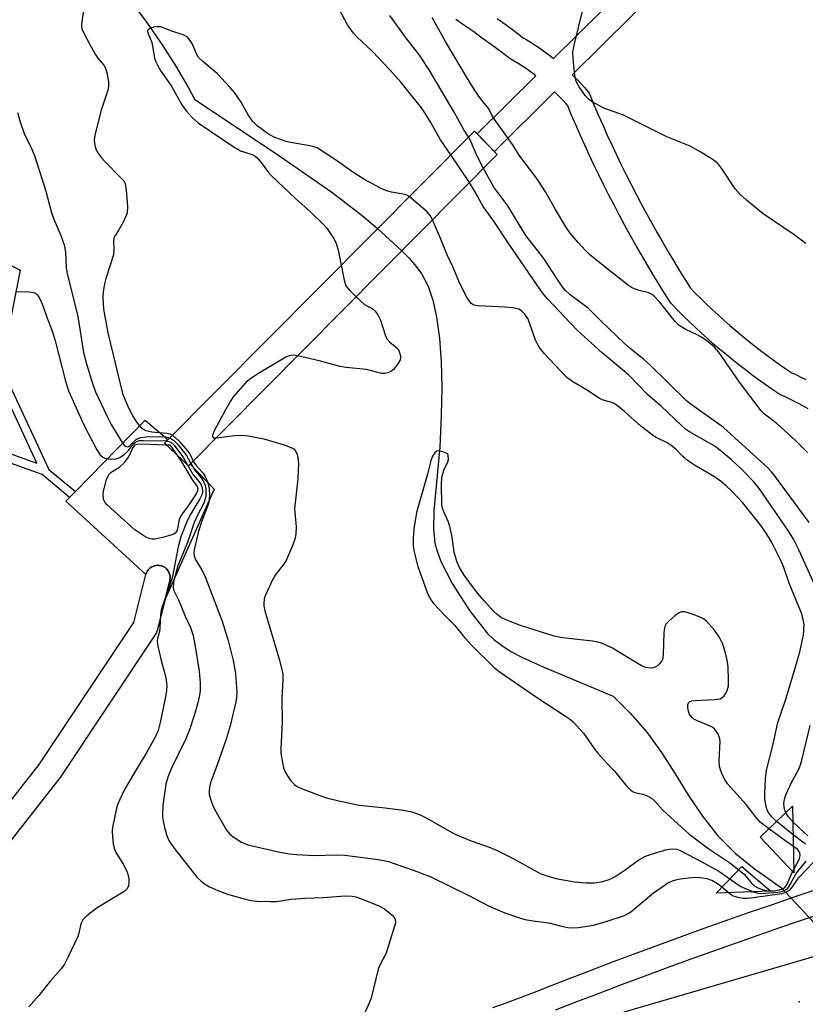
# Model space of a CAD drawing. Units: inches. Extents: x 1297760 to 1303760, y 493450 to 497451.
# Drawn here: x 1300116 to 1300308, y 495630 to 495870 of the extents above; entities that cross this region are included whole.
import ezdxf

# ---------------------------------------------------------------- set-up
doc = ezdxf.new("R2010")
doc.units = ezdxf.units.IN
doc.header["$MEASUREMENT"] = 0
for name, color, linetype in [('BRIDGE-Bridge', 2, 'Continuous'), ('CULTRL-Pad', 6, 'Continuous'), ('ELEV-Spot Elevation', 7, 'Continuous'), ('HYDRO-Hidden Single Line Stream', 5, 'Continuous'), ('HYDRO-Single Line Stream', 4, 'Continuous'), ('TRANS-Non Street Sidewalk', 7, 'Continuous'), ('TRANS-Road', 130, 'Continuous'), ('Undefined', 1, 'Continuous')]:
    doc.layers.add(name, color=color, linetype=linetype)

msp = doc.modelspace()

# ---------------------------------------------------------------- linework, layer by layer
at = {"layer": 'BRIDGE-Bridge'}
msp.add_lwpolyline([(1300232.75, 495836.7), (1300157.49, 495760.81), (1300151.61, 495766.37), (1300227.19, 495842.42)], close=True, dxfattribs=at)
at = {"layer": 'CULTRL-Pad'}
for points in [[(1300151.61, 495766.37), (1300157.49, 495760.81), (1300157.86, 495761.18), (1300163.76, 495755.1), (1300151.77, 495728.32), (1300152.9, 495732.83), (1300152.93, 495732.96), (1300152.99, 495733.44), (1300152.97, 495733.93), (1300152.87, 495734.41), (1300152.69, 495734.87), (1300152.44, 495735.29), (1300152.13, 495735.67), (1300151.76, 495735.99), (1300151.34, 495736.24), (1300150.89, 495736.43), (1300150.41, 495736.54), (1300149.92, 495736.56), (1300149.44, 495736.51), (1300148.96, 495736.38), (1300148.52, 495736.18), (1300148.11, 495735.91), (1300147.76, 495735.57), (1300147.46, 495735.18), (1300147.23, 495734.75), (1300147.08, 495734.29), (1300127.61, 495752.18), (1300128.49, 495753.09), (1300129.93, 495754.56), (1300146.89, 495771.94), (1300152.47, 495767.23)], [(1300304.72, 495677.83), (1300305.06, 495661.56), (1300296.82, 495670.28)], [(1300299.45, 495657.1), (1300286.08, 495656.6), (1300292.32, 495663.14)]]:
    msp.add_lwpolyline(points, close=True, dxfattribs=at)
at = {"layer": 'ELEV-Spot Elevation'}
msp.add_point((1300306.31, 495630.14, 319.4), dxfattribs=at)
at = {"layer": 'HYDRO-Hidden Single Line Stream'}
for p, q in [((1300203.57, 495818.65), (1300209.46, 495813.21)), ((1300301.98, 495657.97), (1300357.96, 495597.77))]:
    msp.add_line(p, q, dxfattribs=at)
at = {"layer": 'HYDRO-Single Line Stream'}
for points in [[(1300143.23, 495874.4), (1300147.24, 495868.99), (1300151.05, 495863.44), (1300154.38, 495858.26), (1300157.5, 495852.93), (1300158.93, 495850.19), (1300179.76, 495836.3), (1300192.4, 495827.5), (1300199.83, 495821.83), (1300203.57, 495818.65)], [(1300209.46, 495813.21), (1300211.25, 495811.45), (1300212.98, 495809.42), (1300214.38, 495807.5), (1300215.86, 495804.63), (1300217.03, 495801.22), (1300217.96, 495797.07), (1300218.68, 495791.91), (1300219.09, 495786.15), (1300219.23, 495780), (1300219.1, 495773.17), (1300218.71, 495765.38), (1300217.29, 495749.82), (1300217.22, 495745.46), (1300217.55, 495741.99), (1300218.06, 495739.99), (1300219.01, 495737.48), (1300221.74, 495732.11), (1300225.96, 495725.57), (1300230.31, 495720.05), (1300231.9, 495718.5), (1300233.74, 495717.06), (1300236.08, 495715.56), (1300238.69, 495714.15), (1300244.06, 495711.7), (1300261.01, 495704.69), (1300265.25, 495700.44), (1300269.18, 495695.86), (1300272.75, 495690.91), (1300276.07, 495685.71), (1300279.34, 495680.45), (1300282.76, 495675.37), (1300286.52, 495670.65), (1300290.75, 495666.41), (1300295.39, 495662.62), (1300301.98, 495657.97)]]:
    msp.add_lwpolyline(points, dxfattribs=at)
at = {"layer": 'TRANS-Non Street Sidewalk'}
for points in [[(1300232.69, 495869.87, 0), (1300234.88, 495868.28, 0), (1300237.06, 495866.66, 0), (1300239.06, 495865.14, 0), (1300239.93, 495864.64, 0), (1300240.98, 495864, 0), (1300242.01, 495863.35, 0), (1300243.03, 495862.67, 0), (1300244.03, 495861.97, 0), (1300245.02, 495861.25, 0), (1300245.99, 495860.51, 0), (1300246.48, 495860.13, 0), (1300275.91, 495889.25, 0)], [(1300280.01, 495884.85, 0), (1300250.99, 495856.15, 0), (1300251.48, 495855.67, 0), (1300252.34, 495854.8, 0), (1300253.18, 495853.91, 0), (1300253.99, 495853, 0), (1300254.79, 495852.08, 0), (1300255.1, 495851.64, 0), (1300255.27, 495851.29, 0), (1300256.31, 495848.81, 0), (1300257.37, 495846.35, 0), (1300258.44, 495843.9, 0), (1300259.54, 495841.45, 0), (1300260.67, 495839.02, 0), (1300261.81, 495836.6, 0), (1300262.97, 495834.18, 0), (1300264.16, 495831.78, 0), (1300265.37, 495829.39, 0), (1300266.6, 495827.01, 0), (1300267.85, 495824.64, 0), (1300269.12, 495822.28, 0), (1300270.41, 495819.93, 0), (1300271.72, 495817.6, 0), (1300273.06, 495815.27, 0), (1300274.41, 495812.96, 0), (1300275.78, 495810.66, 0), (1300277.18, 495808.38, 0), (1300278.6, 495806.1, 0), (1300279.87, 495804.09, 0), (1300281.01, 495802.92, 0), (1300282.37, 495801.56, 0), (1300283.75, 495800.22, 0), (1300285.14, 495798.9, 0), (1300286.55, 495797.59, 0), (1300287.98, 495796.3, 0), (1300289.42, 495795.03, 0), (1300290.88, 495793.78, 0), (1300292.35, 495792.54, 0), (1300293.84, 495791.33, 0), (1300295.35, 495790.13, 0), (1300296.87, 495788.95, 0), (1300298.41, 495787.79, 0), (1300299.96, 495786.66, 0), (1300301.52, 495785.54, 0), (1300303.1, 495784.44, 0), (1300304.5, 495783.49, 0), (1300305.48, 495783.04, 0), (1300305.85, 495782.87, 0), (1300306.72, 495782.46, 0), (1300307.94, 495781.84, 0)], [(1300308.5, 495774.69, 0), (1300307.42, 495775.32, 0), (1300306.32, 495775.92, 0), (1300305.85, 495776.17, 0), (1300305.21, 495776.5, 0), (1300304.09, 495777.06, 0), (1300302.95, 495777.6, 0), (1300301.79, 495778.13, 0), (1300301.53, 495778.27, 0), (1300301.34, 495778.38, 0), (1300299.7, 495779.49, 0), (1300298.06, 495780.64, 0), (1300296.44, 495781.8, 0), (1300294.82, 495782.98, 0), (1300293.23, 495784.19, 0), (1300291.65, 495785.41, 0), (1300290.08, 495786.65, 0), (1300288.53, 495787.91, 0), (1300287, 495789.19, 0), (1300285.48, 495790.5, 0), (1300283.98, 495791.82, 0), (1300282.5, 495793.16, 0), (1300281.03, 495794.52, 0), (1300279.58, 495795.9, 0), (1300278.15, 495797.29, 0), (1300276.74, 495798.71, 0), (1300275.36, 495800.13, 0), (1300275.21, 495800.29, 0), (1300274.97, 495800.61, 0), (1300273.51, 495802.91, 0), (1300272.07, 495805.23, 0), (1300270.65, 495807.56, 0), (1300269.25, 495809.91, 0), (1300267.86, 495812.27, 0), (1300266.5, 495814.64, 0), (1300265.17, 495817.02, 0), (1300263.85, 495819.41, 0), (1300262.55, 495821.82, 0), (1300261.28, 495824.23, 0), (1300260.02, 495826.66, 0), (1300258.79, 495829.1, 0), (1300257.58, 495831.55, 0), (1300256.39, 495834.01, 0), (1300255.23, 495836.48, 0), (1300254.08, 495838.97, 0), (1300252.96, 495841.46, 0), (1300251.86, 495843.96, 0), (1300250.79, 495846.47, 0), (1300249.92, 495848.54, 0), (1300249.5, 495849.03, 0), (1300248.76, 495849.84, 0), (1300248.01, 495850.64, 0), (1300247.24, 495851.42, 0), (1300246.72, 495851.94, 0), (1300232.06, 495837.44, 0), (1300227.87, 495841.73, 0), (1300242.17, 495855.88, 0), (1300241.44, 495856.44, 0), (1300240.55, 495857.08, 0), (1300239.65, 495857.71, 0), (1300238.74, 495858.32, 0), (1300237.81, 495858.91, 0), (1300236.87, 495859.48, 0), (1300235.9, 495860.04, 0), (1300235.59, 495860.25, 0), (1300233.46, 495861.86, 0), (1300231.32, 495863.44, 0), (1300229.17, 495865.01, 0), (1300227.01, 495866.57, 0), (1300224.84, 495868.1, 0), (1300222.65, 495869.61, 0)], [(1300094.21, 495820.05, 0), (1300116.45, 495808.51, 0), (1300111.84, 495784.93, 0), (1300123.45, 495759.95, 0), (1300129.93, 495754.56, 0), (1300128.49, 495753.09, 0), (1300121.79, 495758.67, 0), (1300094.05, 495768.64, 0)], [(1300102.25, 495664.05, 0), (1300121.08, 495688.01, 0), (1300144.16, 495722.64, 0), (1300147.08, 495734.29, 0), (1300147.23, 495734.75, 0), (1300147.46, 495735.18, 0), (1300147.76, 495735.57, 0), (1300148.11, 495735.91, 0), (1300148.52, 495736.18, 0), (1300148.96, 495736.38, 0), (1300149.44, 495736.51, 0), (1300149.92, 495736.56, 0), (1300150.41, 495736.54, 0), (1300150.89, 495736.43, 0), (1300151.34, 495736.24, 0), (1300151.76, 495735.99, 0), (1300152.13, 495735.67, 0), (1300152.44, 495735.29, 0), (1300152.69, 495734.87, 0), (1300152.87, 495734.41, 0), (1300152.97, 495733.93, 0), (1300152.99, 495733.44, 0), (1300152.93, 495732.96, 0), (1300152.9, 495732.83, 0), (1300151.77, 495728.32, 0), (1300149.86, 495720.68, 0), (1300149.7, 495720.21, 0), (1300149.47, 495719.78, 0), (1300149.44, 495719.74, 0), (1300126.01, 495684.58, 0), (1300125.87, 495684.39, 0), (1300106.77, 495660.09, 0)], [(1300231.67, 495628.75, 0), (1300234.27, 495629.68, 0), (1300236.87, 495630.63, 0), (1300239.46, 495631.61, 0), (1300242.04, 495632.62, 0), (1300244.63, 495633.66, 0), (1300250.12, 495635.79, 0), (1300255.6, 495637.89, 0), (1300261.1, 495639.98, 0), (1300266.6, 495642.04, 0), (1300272.11, 495644.07, 0), (1300277.63, 495646.09, 0), (1300283.16, 495648.07, 0), (1300288.7, 495650.04, 0), (1300294.24, 495651.98, 0), (1300299.8, 495653.9, 0), (1300305.36, 495655.8, 0), (1300305.85, 495655.96, 0), (1300310.46, 495657.51, 0)], [(1300312.84, 495651.98, 0), (1300307.28, 495650.12, 0), (1300305.85, 495649.63, 0), (1300301.75, 495648.23, 0), (1300296.22, 495646.32, 0), (1300290.69, 495644.38, 0), (1300285.18, 495642.43, 0), (1300279.68, 495640.44, 0), (1300274.18, 495638.44, 0), (1300268.69, 495636.41, 0), (1300263.21, 495634.36, 0), (1300257.74, 495632.29, 0), (1300252.28, 495630.19, 0), (1300246.83, 495628.08, 0)]]:
    msp.add_polyline3d(points, dxfattribs=at)
msp.add_polyline3d([(1300110.32, 495783.33, 0), (1300091.06, 495790.44, 0), (1300094.95, 495771, 0), (1300094.82, 495770.66, 0), (1300120.51, 495761.42, 0)], close=True, dxfattribs=at)
at = {"layer": 'TRANS-Road'}
msp.add_lwpolyline([(1300527.42, 495681.66), (1300517.47, 495678.22), (1300509.61, 495675.5), (1300494.1, 495671.21), (1300405.34, 495646.64), (1300260.66, 495606.31), (1300252.4, 495602.66), (1300250.78, 495601.89), (1300244.84, 495622.18), (1300335.15, 495648.62), (1300516.13, 495702.69), (1300519.54, 495704.44)], close=True, dxfattribs=at)
at = {"layer": 'Undefined'}
msp.add_line((1300225.98, 495829.87, 318), (1300221.42, 495836.61, 318), dxfattribs=at)
for points, elevation in [([(1300221.42, 495836.61), (1300218.91, 495840.27), (1300216.58, 495844.54), (1300215.06, 495846.9), (1300214.23, 495848.05), (1300209.28, 495854.28), (1300206.55, 495857.36), (1300202.31, 495861.81), (1300198.5, 495865.38), (1300197.68, 495866.24), (1300196.25, 495868.3), (1300193.61, 495873.18)], 318), ([(1300131.8, 495871.43), (1300131.36, 495868.39), (1300131.38, 495867.86), (1300131.51, 495867.32), (1300132.23, 495865.77), (1300134.74, 495861.17), (1300135.38, 495860.2), (1300136.81, 495858.44), (1300137.24, 495857.73), (1300137.67, 495856.38), (1300138, 495854.32), (1300138.01, 495853.44), (1300137.86, 495852.59), (1300136.12, 495847.24), (1300134.62, 495841.37), (1300134.48, 495840.25), (1300134.67, 495838.91), (1300134.9, 495838.12), (1300135.24, 495837.36), (1300136.26, 495835.93), (1300137.23, 495834.83), (1300140.94, 495831.12), (1300141.68, 495830.26), (1300142.06, 495829.53), (1300142.3, 495828.11), (1300142.57, 495823.94), (1300142.5, 495822.5), (1300142.23, 495821.69), (1300141.6, 495820.38), (1300140.46, 495818.33), (1300139.58, 495816.98), (1300139.3, 495816.35), (1300139.17, 495815.64), (1300139.31, 495813.38), (1300139.21, 495812.24), (1300137.3, 495806.51), (1300136.99, 495805.15), (1300136.67, 495803.19), (1300136.58, 495801.77), (1300136.78, 495798.98), (1300137.85, 495793.24), (1300141.42, 495778.48), (1300142.76, 495775.13), (1300143.93, 495772.89), (1300144.66, 495771.68), (1300145.71, 495770.3), (1300146.33, 495769.8), (1300147.11, 495769.43), (1300148.53, 495769.07), (1300152.22, 495768.78), (1300153, 495768.59), (1300153.54, 495768.31)], 318), ([(1300225.76, 495840.98), (1300224.5, 495842.9), (1300222.21, 495847.01), (1300216.16, 495857.34), (1300213.82, 495860.95), (1300210.38, 495865.31), (1300206.52, 495870.62)], 320), ([(1300308.36, 495764.06), (1300305.45, 495766.98), (1300300.88, 495771.12), (1300297.85, 495773.42), (1300297.03, 495774.2), (1300291.78, 495781.19), (1300286.71, 495788.5), (1300285.68, 495789.7), (1300284.12, 495791), (1300282.49, 495792.21), (1300281.5, 495792.75), (1300278.67, 495794.06), (1300277.07, 495795.05), (1300276.06, 495796.02), (1300272.25, 495800.8), (1300270.89, 495802.26), (1300270.18, 495802.73), (1300269.67, 495802.95), (1300267.29, 495803.57), (1300266.22, 495803.94), (1300265.46, 495804.32), (1300264.74, 495804.8), (1300261.3, 495807.45), (1300255.34, 495812.27), (1300254.23, 495813.29), (1300252.45, 495815.25), (1300250.52, 495817.55), (1300249.42, 495819.09), (1300246.94, 495823.3), (1300244.51, 495827.62), (1300242.73, 495830.37), (1300241.69, 495831.83), (1300238.21, 495836.33), (1300236.45, 495839.15), (1300231.98, 495845.36), (1300231.41, 495846.31), (1300230.69, 495847.81), (1300228.67, 495850.37), (1300227.19, 495852.47), (1300225.23, 495855.6), (1300220.08, 495864.21), (1300216.85, 495870.11)], 322), ([(1300307.95, 495815.04), (1300305.13, 495817.14), (1300297.54, 495822.26), (1300293.5, 495825.57), (1300291.98, 495826.93), (1300290.7, 495828.34), (1300287.43, 495833.34), (1300286.91, 495834.06), (1300286.31, 495834.69), (1300285.13, 495835.55), (1300282.38, 495837.28), (1300279.76, 495838.72), (1300274.04, 495841.03), (1300264.98, 495845.59), (1300263.48, 495846.26), (1300258.75, 495848.02), (1300255.88, 495849.52), (1300254.94, 495850.18), (1300254.19, 495851.05), (1300252.72, 495853.23), (1300251.91, 495854.75), (1300251.7, 495855.58), (1300251.55, 495856.73), (1300251.21, 495860.22), (1300251.18, 495861.66), (1300251.49, 495863.35), (1300253.68, 495872.28)], 324), ([(1300211.3, 495826.43), (1300210.73, 495826.79), (1300210.23, 495826.99), (1300206.97, 495827.51), (1300205.59, 495827.92), (1300204.29, 495828.5), (1300200.25, 495830.72), (1300197.5, 495832.38), (1300193.58, 495835.25), (1300188.84, 495838.32), (1300187.14, 495838.81), (1300182.34, 495839.61), (1300181.25, 495839.86), (1300178.5, 495840.85), (1300176.95, 495841.63), (1300174.18, 495843.7), (1300173.18, 495844.72), (1300172.05, 495846.37), (1300170.29, 495849.48), (1300168.66, 495851.82), (1300167.58, 495853.15), (1300164.43, 495856.46), (1300161.01, 495859.36), (1300159.95, 495860.38), (1300159.33, 495861.37), (1300158.43, 495863.63), (1300157.9, 495864.48), (1300157.22, 495865.28), (1300156.67, 495865.67), (1300156.15, 495865.9), (1300153.15, 495866.85), (1300150.7, 495867.81), (1300149.86, 495867.86), (1300149.01, 495867.72), (1300148.22, 495867.48), (1300147.62, 495867.14), (1300147.48, 495866.8), (1300147.55, 495866.38), (1300148.54, 495864.04), (1300149.2, 495860.27), (1300149.46, 495859.47), (1300149.9, 495858.46), (1300150.72, 495857.01), (1300153.37, 495853.39), (1300155.88, 495848.82), (1300156.97, 495847.28), (1300158.49, 495845.64), (1300159.84, 495844.45), (1300168.35, 495838.65), (1300170.13, 495837.63), (1300173.03, 495836.67), (1300173.74, 495836.3), (1300174.15, 495835.97), (1300175.21, 495834.73), (1300176.87, 495832.43), (1300177.66, 495831.56), (1300183.62, 495825.86), (1300187.29, 495822.67), (1300190.22, 495819.82), (1300191.18, 495818.74), (1300192.78, 495816.33), (1300193.44, 495815.07), (1300193.92, 495813.36), (1300194.67, 495809.7)], 316), ([(1300115.78, 495846.93), (1300116.41, 495844.67), (1300117.41, 495841.86), (1300119.22, 495838.19), (1300119.92, 495836.43), (1300122.67, 495827.75), (1300124.09, 495822.51), (1300124.67, 495820.94), (1300126.35, 495816.95), (1300127.14, 495814.7), (1300127.5, 495812.95), (1300127.69, 495809.12), (1300127.87, 495807.73), (1300130.5, 495797.24), (1300131.92, 495788.4), (1300132.62, 495785.65), (1300134.15, 495780.66), (1300134.84, 495778.82), (1300137.65, 495772.83), (1300138.65, 495770.88), (1300141.32, 495766.49), (1300141.8, 495765.86), (1300142.11, 495765.59), (1300142.52, 495765.45), (1300142.82, 495765.53), (1300143.18, 495765.78), (1300144.69, 495767.21), (1300145.37, 495767.58), (1300145.89, 495767.74), (1300147.05, 495767.88), (1300150.35, 495767.95), (1300151.83, 495767.88), (1300152.9, 495767.66)], 320), ([(1300229.39, 495833.31), (1300227.79, 495836.43), (1300226.24, 495840.11), (1300225.76, 495840.98)], 320), ([(1300308.8, 495746.98), (1300300.3, 495758.45), (1300299.59, 495759.34), (1300298.69, 495760.3), (1300287.91, 495770.12), (1300279.65, 495776.02), (1300278.84, 495776.67), (1300269.83, 495785.51), (1300268.36, 495786.85), (1300265.25, 495789.34), (1300263.79, 495790.61), (1300258.02, 495796.12), (1300254.92, 495799.21), (1300250.49, 495802.53), (1300249.28, 495803.62), (1300248.58, 495804.49), (1300247.23, 495806.45), (1300244.07, 495811.37), (1300239.73, 495816.97), (1300235.29, 495824.16), (1300231.9, 495828.75), (1300229.39, 495833.31)], 320), ([(1300310.43, 495730.95), (1300306.21, 495740.3), (1300304.94, 495742.89), (1300303.82, 495744.78), (1300296.63, 495755.16), (1300295.27, 495756.92), (1300292.31, 495759.92), (1300289.84, 495762.27), (1300286.06, 495765.38), (1300285.07, 495766.03), (1300279.6, 495769.1), (1300278.64, 495769.78), (1300277.73, 495770.54), (1300272.72, 495775.33), (1300269.53, 495778.05), (1300264.71, 495782.97), (1300258.27, 495788.38), (1300252.25, 495793.89), (1300250.57, 495795.59), (1300244.98, 495801.55), (1300243.78, 495803.02), (1300242.28, 495805.11), (1300235.56, 495814.89), (1300231.87, 495820.42), (1300229.29, 495823.99), (1300227.22, 495827.84), (1300225.98, 495829.87)], 318), ([(1300216.95, 495820.77), (1300216.39, 495821.83), (1300215.66, 495822.71), (1300211.3, 495826.43)], 316), ([(1300307.9, 495668.57), (1300304.86, 495670.85), (1300300.67, 495674.3), (1300299.63, 495675.25), (1300298.93, 495676.14), (1300298.53, 495676.9), (1300298.35, 495677.44), (1300297.99, 495679.43), (1300297.96, 495680.86), (1300298.13, 495684.59), (1300298.4, 495686.58), (1300299.91, 495692.64), (1300301.13, 495698.22), (1300303.06, 495703.89), (1300305.38, 495711.47), (1300306.51, 495715.49), (1300307.39, 495719.5), (1300307.51, 495722.07), (1300307.34, 495723.35), (1300306.86, 495724.93), (1300303.9, 495732.24), (1300302.56, 495736.06), (1300301.9, 495737.58), (1300299.56, 495742.31), (1300298.48, 495744.11), (1300296.78, 495746.52), (1300292.59, 495751.78), (1300290.01, 495754.54), (1300288.5, 495755.97), (1300287.36, 495756.94), (1300285.67, 495758.14), (1300280.85, 495760.99), (1300279.09, 495762.11), (1300277.97, 495763.08), (1300276.25, 495764.87), (1300275.11, 495765.8), (1300274.12, 495766.38), (1300271.34, 495767.8), (1300270.17, 495768.58), (1300267.73, 495770.48), (1300263.72, 495774.09), (1300261.67, 495775.74), (1300260.66, 495776.26), (1300258.59, 495776.79), (1300257.83, 495777.12), (1300254.76, 495779.18), (1300250.89, 495781.44), (1300249.58, 495782.42), (1300244.29, 495788.15), (1300242.95, 495789.75), (1300242.53, 495790.44), (1300242.07, 495791.47), (1300240.63, 495795.64), (1300240.19, 495796.73), (1300239.48, 495797.79), (1300238.66, 495798.6), (1300237.97, 495798.99), (1300236.59, 495799.31), (1300234.57, 495799.52), (1300228.1, 495799.78), (1300227.02, 495800), (1300226.39, 495800.42), (1300225.44, 495801.75), (1300223.58, 495805.27), (1300221.96, 495809.12), (1300220.52, 495812.24), (1300218.97, 495816.07), (1300216.95, 495820.77)], 316), ([(1300194.67, 495809.7), (1300195.38, 495806.05), (1300195.83, 495804.69), (1300196.52, 495803.78), (1300198.35, 495802.01)], 316), ([(1300115.33, 495803.27), (1300118.6, 495803.2), (1300119.72, 495803.05), (1300120.2, 495802.86), (1300120.59, 495802.51), (1300121.06, 495801.82), (1300121.6, 495800.78), (1300122.05, 495799.67), (1300123.01, 495796.81), (1300124.27, 495793.72), (1300124.99, 495791.3), (1300127.46, 495781.42), (1300128.24, 495779.07), (1300131.96, 495770.8), (1300135.17, 495764.73), (1300135.96, 495763.5), (1300136.58, 495762.95), (1300137.06, 495762.7), (1300137.58, 495762.54), (1300138.71, 495762.44), (1300139.85, 495762.54), (1300140.75, 495762.85), (1300141.8, 495763.56), (1300142.83, 495764.56), (1300144.05, 495766.15), (1300144.46, 495766.53), (1300145.04, 495766.83), (1300145.57, 495766.95), (1300146.41, 495767.01), (1300152.11, 495766.87)], 322), ([(1300198.35, 495802.01), (1300200.4, 495800.16), (1300201.11, 495799.7), (1300202.44, 495799.1), (1300203, 495798.55), (1300203.6, 495797.61), (1300204.24, 495796.32), (1300205.38, 495792.77), (1300205.82, 495791.75), (1300206.51, 495790.94), (1300208.27, 495789.56), (1300208.72, 495788.92), (1300209.11, 495787.66), (1300209.15, 495787.14), (1300209.06, 495786.64), (1300208.53, 495785.65), (1300207.45, 495784.29), (1300206.8, 495783.77), (1300206.07, 495783.45), (1300205.3, 495783.3), (1300204.55, 495783.33), (1300200.9, 495784.28), (1300195.87, 495784.77), (1300194.41, 495784.99), (1300189.3, 495786.42), (1300184.07, 495787.61)], 316), ([(1300184.07, 495787.61), (1300183.03, 495787.75), (1300182.48, 495787.73), (1300181.98, 495787.6), (1300181.24, 495787.28), (1300174.35, 495783.2), (1300172.37, 495781.88), (1300171.49, 495781.12), (1300168.47, 495777.73), (1300167.82, 495776.76), (1300166.49, 495774.44), (1300163.85, 495769.48), (1300163.41, 495768.49), (1300163.34, 495768.01), (1300163.42, 495767.81), (1300163.65, 495767.67), (1300164.24, 495767.61)], 316), ([(1300152.11, 495766.87), (1300152.66, 495766.76), (1300153.14, 495766.55), (1300154.01, 495765.83), (1300156.25, 495762.75), (1300157.22, 495761.06)], 322), ([(1300152.9, 495767.66), (1300153.83, 495767.09), (1300154.96, 495765.96), (1300156.95, 495763.36), (1300158.03, 495761.35)], 320), ([(1300153.54, 495768.31), (1300155.12, 495766.92), (1300157.34, 495764.4), (1300157.91, 495763.53), (1300158.65, 495761.98)], 318), ([(1300164.24, 495767.61), (1300168.78, 495768.19), (1300170.62, 495768.28), (1300172.05, 495768.13), (1300175.87, 495767.4), (1300180.76, 495765.95), (1300182.69, 495765.23), (1300183.15, 495764.92), (1300183.49, 495764.52), (1300183.88, 495763.81), (1300184.14, 495763.02), (1300184.27, 495761.49), (1300184.1, 495757.67), (1300183.34, 495750.33), (1300183.7, 495745.96), (1300183.65, 495744.26), (1300183.49, 495743.15), (1300182.91, 495741.51), (1300181.25, 495737.76), (1300180.62, 495736.78), (1300178.74, 495734.42), (1300178.03, 495733.17), (1300176.2, 495729.13), (1300175.94, 495728.3), (1300175.82, 495727.33), (1300175.86, 495726.56), (1300176.11, 495725.44), (1300179.61, 495713.66), (1300180.25, 495711.12), (1300180.44, 495709.98), (1300180.47, 495708.52), (1300180.21, 495704.23), (1300180.27, 495698.21), (1300179.96, 495691.83), (1300179.98, 495690.96), (1300180.13, 495689.8), (1300180.67, 495687.21), (1300181.06, 495686.11), (1300182.35, 495684.12), (1300183.3, 495683.09), (1300183.84, 495682.71), (1300184.61, 495682.33), (1300189.5, 495680.47), (1300191.11, 495679.91), (1300194.1, 495679.13), (1300199.11, 495678.11), (1300204.69, 495677.5), (1300209.86, 495676.84), (1300211.88, 495676.42), (1300213.3, 495676.01), (1300214.3, 495675.6), (1300216.15, 495674.63), (1300221.11, 495671.73), (1300222.49, 495671.02), (1300226.35, 495669.37), (1300230.98, 495667.73), (1300232.72, 495667.03), (1300236.64, 495665.11), (1300243.18, 495661.45), (1300244.79, 495660.82), (1300247.04, 495660.19), (1300251.55, 495659.42), (1300254.43, 495659.13), (1300256.46, 495659.16), (1300258.48, 495659.46), (1300260.02, 495659.99), (1300261.51, 495660.72), (1300263.95, 495662.31), (1300267.28, 495664.75), (1300268.68, 495665.58), (1300270.25, 495666.17), (1300274.07, 495667.27), (1300275.39, 495667.48), (1300276.47, 495667.32), (1300277.3, 495667.01), (1300282.63, 495664.29), (1300286.74, 495662.01), (1300291.97, 495658.31), (1300293.53, 495657.58), (1300295.43, 495656.86), (1300296.25, 495656.62), (1300297.1, 495656.54), (1300301.19, 495656.91), (1300302.58, 495657.21), (1300303.18, 495657.54), (1300303.55, 495657.86), (1300304.17, 495658.73), (1300305.09, 495660.53), (1300305.63, 495661.42), (1300308.03, 495664.41)], 316), ([(1300154.66, 495763.48), (1300155.8, 495761.79), (1300158.29, 495757.58), (1300159.61, 495755.8), (1300159.79, 495755.26), (1300159.68, 495754.69), (1300159.31, 495753.97), (1300158.37, 495752.52), (1300157.21, 495750.83), (1300155.91, 495749.13), (1300155.52, 495748.49), (1300155.22, 495747.63), (1300154.69, 495745.14), (1300154.34, 495744.48), (1300153.94, 495744.18), (1300153.44, 495743.97), (1300151.18, 495743.35), (1300149.16, 495742.93), (1300148.6, 495742.9), (1300148.07, 495742.98), (1300147.3, 495743.3), (1300146.55, 495743.73), (1300144.38, 495745.2), (1300137.62, 495751.27), (1300137.09, 495751.91), (1300136.78, 495752.66), (1300136.66, 495753.77), (1300136.72, 495754.63), (1300137.47, 495757.44), (1300138.03, 495758.7), (1300138.59, 495759.25), (1300140.68, 495760.51), (1300141.87, 495761.66), (1300142.91, 495762.98), (1300143.94, 495765.17), (1300144.21, 495765.62), (1300144.48, 495765.89), (1300145.02, 495766.11), (1300145.83, 495766.18), (1300152.08, 495765.92)], 324), ([(1300152.08, 495765.92), (1300152.94, 495765.89), (1300154.66, 495763.48)], 324), ([(1300157.22, 495761.06), (1300158.65, 495758.62), (1300160.1, 495756.93), (1300160.51, 495756.34), (1300160.82, 495755.45), (1300160.85, 495754.44), (1300160.69, 495753.71), (1300160.26, 495752.74), (1300158.05, 495749.11), (1300157.15, 495747.41), (1300155.59, 495743.46), (1300154.93, 495741.05), (1300153.93, 495735.54), (1300153.48, 495733.52), (1300152.63, 495730.84), (1300151.03, 495726.45), (1300150.81, 495725.66), (1300150.68, 495724.52), (1300150.52, 495721.32), (1300150.37, 495720.46), (1300149.88, 495718.83), (1300149.83, 495717.99), (1300150.07, 495716.55), (1300150.83, 495713.35), (1300151.99, 495709.2), (1300152.18, 495707.15), (1300152.09, 495706.05), (1300151.83, 495704.46), (1300150.55, 495698.24), (1300150.06, 495696.3), (1300149.41, 495694.79), (1300147.3, 495691.02), (1300143.8, 495685.24), (1300141.81, 495681.72), (1300140.71, 495679.45), (1300140.17, 495678.16), (1300139.91, 495677.32), (1300138.93, 495672.63), (1300138.87, 495671.76), (1300138.94, 495670.36), (1300139.13, 495668.67), (1300139.35, 495667.58), (1300139.8, 495666.55), (1300141.67, 495663.61), (1300142.53, 495661.78), (1300142.78, 495660.95), (1300142.91, 495660.1), (1300142.96, 495659.24), (1300142.88, 495658.42), (1300142.55, 495657.69), (1300141.96, 495657.13), (1300135.22, 495653.05), (1300132.7, 495651.1), (1300131.7, 495650.12), (1300131.24, 495649.19), (1300130.76, 495646.92), (1300130.47, 495646.08), (1300128.1, 495640.94), (1300127.28, 495639.36), (1300126.44, 495638.22), (1300123.81, 495635.25), (1300121.02, 495631.71), (1300118.55, 495628.92)], 322), ([(1300158.03, 495761.35), (1300158.9, 495759.86), (1300160.67, 495757.84), (1300161.23, 495756.86), (1300161.52, 495756.04), (1300161.69, 495755.21), (1300161.74, 495754.12), (1300161.67, 495753.3), (1300161.49, 495752.52), (1300161.11, 495751.52), (1300159.67, 495748.77), (1300158.88, 495747.02), (1300157.22, 495742.11), (1300154.85, 495736.39), (1300153.94, 495732.89), (1300153.7, 495731.24), (1300153.85, 495730.56), (1300155.07, 495728.13), (1300156.69, 495724.13), (1300157.93, 495721.41), (1300158.6, 495719.46), (1300159.05, 495717.24), (1300160.08, 495710.74), (1300160.3, 495707.83), (1300160.28, 495705.85), (1300160.1, 495704.49), (1300159.75, 495703.06), (1300158.86, 495699.95), (1300157.74, 495696.41), (1300156.86, 495694.28), (1300153.28, 495686.98), (1300152.46, 495684.88), (1300151.99, 495683.22), (1300151.25, 495678.11), (1300151.17, 495675.52), (1300151.33, 495674.16), (1300151.71, 495672.3), (1300152.29, 495670.46), (1300152.8, 495669.28), (1300153.92, 495667.68), (1300158.69, 495661.63), (1300159.62, 495660.49), (1300160.45, 495659.64), (1300161.38, 495658.89), (1300162.6, 495658.18), (1300164.65, 495657.26), (1300167.01, 495656.4), (1300171.02, 495655.23), (1300172.76, 495654.83), (1300174.22, 495654.69), (1300177.44, 495654.57), (1300178.89, 495654.61), (1300182.53, 495655.14), (1300185.8, 495655.42), (1300190.3, 495655.58), (1300195.65, 495655.97), (1300197.41, 495655.91), (1300198.27, 495655.73), (1300199.38, 495655.37), (1300203.73, 495653.65), (1300205.23, 495652.78), (1300207.08, 495651.27), (1300207.65, 495650.66), (1300207.88, 495650.21), (1300207.9, 495649.43), (1300207.71, 495648.59), (1300205.63, 495642.03), (1300204.04, 495638.9), (1300203.71, 495638.1), (1300201.97, 495631.07), (1300201.59, 495630.03), (1300200.32, 495627.13)], 320), ([(1300158.65, 495761.98), (1300159.33, 495760.9), (1300160.92, 495759.15), (1300161.54, 495758.19), (1300162.08, 495756.87), (1300162.4, 495755.78), (1300162.52, 495754.95), (1300162.56, 495753.84), (1300162.5, 495752.44), (1300162.28, 495751.37), (1300160.54, 495746.91), (1300159.8, 495744.56), (1300158.87, 495740.3), (1300158.8, 495739.5), (1300158.87, 495738.82), (1300159.3, 495737.8), (1300160.78, 495735.33), (1300161.55, 495733.76), (1300165.7, 495722.93), (1300167.18, 495718.25), (1300168.37, 495713.32), (1300168.93, 495710.2), (1300169.22, 495705.65), (1300169.18, 495704.36), (1300168.99, 495703.24), (1300167.6, 495697.46), (1300166.66, 495694.15), (1300164.82, 495688.79), (1300162.84, 495683.52), (1300162.57, 495682.5), (1300162.49, 495681.5), (1300162.55, 495680.72), (1300162.82, 495679.59), (1300163.29, 495678.2), (1300163.78, 495677.12), (1300166.73, 495671.99), (1300167.47, 495671.12), (1300168.38, 495670.38), (1300170.36, 495669.08), (1300171.97, 495668.43), (1300179.45, 495666.73), (1300182.04, 495666.24), (1300183.79, 495666.06), (1300188.19, 495665.81), (1300193.48, 495665.96), (1300195.59, 495665.9), (1300203.69, 495664.88), (1300206.19, 495664.34), (1300213.41, 495661.83), (1300216.69, 495660.51), (1300225.81, 495656.1), (1300230.56, 495653.55), (1300234.55, 495651.86), (1300238.17, 495650.6), (1300239.57, 495650.2), (1300241.48, 495649.87), (1300245.3, 495649.41), (1300248.36, 495648.57), (1300249.93, 495648.29), (1300251, 495648.22), (1300252.46, 495648.27), (1300256.18, 495648.82), (1300259.55, 495649.77), (1300263.77, 495651.21), (1300264.66, 495651.66), (1300265.3, 495652.1), (1300270.85, 495656.72), (1300273.39, 495658.54), (1300274.35, 495659.13), (1300275.42, 495659.61), (1300276.26, 495659.89), (1300277.33, 495660.11), (1300279.23, 495660.36), (1300281.44, 495660.5), (1300282.79, 495660.41), (1300283.84, 495660.19), (1300285.16, 495659.69), (1300286.39, 495659.01), (1300287.29, 495658.36), (1300289.5, 495656.49), (1300290.21, 495656.02), (1300291.31, 495655.65), (1300292.77, 495655.42), (1300293.65, 495655.39), (1300294.52, 495655.46), (1300302.08, 495656.54), (1300303.15, 495656.87), (1300303.8, 495657.25), (1300304.2, 495657.59), (1300304.73, 495658.21), (1300305.89, 495659.96), (1300306.44, 495660.64), (1300309.85, 495664.16)], 318), ([(1300308.46, 495670.57), (1300304.97, 495673.84), (1300303.66, 495675.29), (1300303.13, 495676.14), (1300302.83, 495676.89), (1300302.63, 495677.66), (1300302.56, 495678.47), (1300302.72, 495679.56), (1300303.11, 495680.63), (1300304.54, 495683.74), (1300306.23, 495686.9), (1300306.65, 495687.94), (1300306.97, 495689.03), (1300308.97, 495697.51)], 318)]:
    msp.add_lwpolyline(points, dxfattribs=dict(at, elevation=elevation))
at = {"layer": 'Undefined', "elevation": 314}
msp.add_lwpolyline([(1300218.48, 495764.47), (1300217.99, 495764.39), (1300217.5, 495763.99), (1300216.96, 495763.15), (1300216.53, 495762.03), (1300215.7, 495758.8), (1300213.06, 495749.39), (1300212.39, 495745.48), (1300212.21, 495743), (1300212.23, 495741.41), (1300212.4, 495740.05), (1300213.41, 495736.24), (1300215.84, 495729.53), (1300216.62, 495728.06), (1300217.26, 495727.15), (1300219.71, 495724.54), (1300222.43, 495721.88), (1300224.46, 495719.34), (1300226.39, 495717.16), (1300231.98, 495711.64), (1300233.22, 495710.71), (1300242.31, 495704.44), (1300249.39, 495699.81), (1300250.57, 495698.95), (1300251.21, 495698.39), (1300253.72, 495695.66), (1300256.36, 495691.91), (1300257.27, 495690.76), (1300259.46, 495688.29), (1300261.33, 495686.34), (1300264.11, 495682.96), (1300265.28, 495681.74), (1300265.73, 495681.43), (1300266.24, 495681.2), (1300268.25, 495680.73), (1300269.08, 495680.45), (1300270.34, 495679.78), (1300271.16, 495679.03), (1300273.11, 495676.85), (1300279.46, 495671.13), (1300284.3, 495667.42), (1300289.43, 495663.99), (1300291.71, 495662.28), (1300292.96, 495661.18), (1300294.72, 495659.05), (1300295.54, 495658.3), (1300296.26, 495657.9), (1300297.29, 495657.49), (1300298.64, 495657.18), (1300300.05, 495657.22), (1300301.45, 495657.42), (1300302.23, 495657.65), (1300302.71, 495657.97), (1300303.07, 495658.37), (1300303.37, 495658.85), (1300304.53, 495661.5), (1300306.34, 495664.88), (1300306.52, 495665.38), (1300306.58, 495665.88), (1300306.51, 495666.36), (1300306.33, 495666.81), (1300306, 495667.22), (1300305.35, 495667.75), (1300303.18, 495669.23), (1300298.16, 495672.88), (1300296.84, 495673.94), (1300295.81, 495675.07), (1300293.4, 495678.28), (1300288.89, 495683.27), (1300288.17, 495684.36), (1300287.65, 495685.38), (1300287.22, 495686.44), (1300286.92, 495687.49), (1300286.81, 495688.92), (1300287.08, 495693.71), (1300286.94, 495694.55), (1300286.48, 495695.57), (1300285.69, 495696.7), (1300285.02, 495697.2), (1300281.7, 495698.53), (1300280.66, 495699.08), (1300280.26, 495699.42), (1300279.75, 495700.02), (1300279.5, 495700.47), (1300279.33, 495700.99), (1300279.2, 495701.8), (1300279.2, 495702.57), (1300279.31, 495703.01), (1300279.57, 495703.31), (1300280.19, 495703.54), (1300280.95, 495703.64), (1300285.63, 495703.84), (1300287.03, 495704.02), (1300287.51, 495704.22), (1300288.08, 495704.77), (1300288.54, 495705.5), (1300288.89, 495706.3), (1300289.06, 495707.14), (1300289.09, 495708.59), (1300288.99, 495711.82), (1300288.75, 495713.52), (1300288.13, 495716), (1300287.7, 495717.34), (1300286.79, 495719.1), (1300285.67, 495720.76), (1300283.7, 495722.96), (1300283.03, 495723.51), (1300282.53, 495723.79), (1300280.36, 495724.63), (1300278.43, 495725.2), (1300277.65, 495725.23), (1300276.94, 495724.93), (1300276.04, 495724.26), (1300274.52, 495722.94), (1300273.94, 495722.33), (1300273.56, 495721.63), (1300273.36, 495720.2), (1300273.21, 495714.77), (1300273.08, 495713.9), (1300272.91, 495713.41), (1300272.36, 495712.6), (1300271.52, 495711.88), (1300270.79, 495711.53), (1300270.03, 495711.48), (1300268.97, 495711.65), (1300267.9, 495712.06), (1300260.79, 495716.37), (1300259.64, 495716.96), (1300258.37, 495717.47), (1300257.04, 495717.88), (1300255.95, 495718.1), (1300248.6, 495718.9), (1300246.6, 495719.26), (1300238.44, 495721.87), (1300235.09, 495723.15), (1300233.79, 495723.79), (1300232.73, 495724.59), (1300231.92, 495725.33), (1300229.59, 495727.84), (1300227.95, 495729.73), (1300224.69, 495734.16), (1300223.57, 495736.04), (1300222.91, 495737.47), (1300222.26, 495739.73), (1300221.77, 495743.44), (1300221.29, 495745.71), (1300220.85, 495747.11), (1300219.52, 495749.96), (1300219.36, 495750.47), (1300219.23, 495751.31), (1300219.15, 495756.25), (1300219.23, 495757.98), (1300219.68, 495759.78), (1300220.72, 495761.82), (1300220.84, 495762.36), (1300220.8, 495763.32), (1300220.69, 495763.76), (1300219.45, 495764.26)], close=True, dxfattribs=at)

doc.saveas('drawing.dxf')
